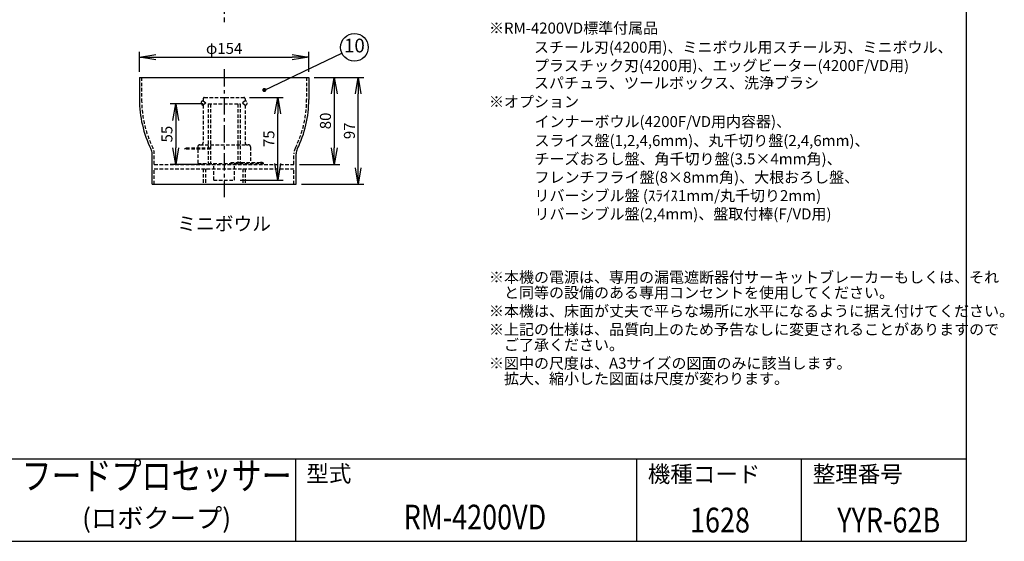
# Model space of a CAD drawing. Extents: x 115 to 2060, y 0 to 1377.
# Drawn here: x 1164 to 2060, y 0 to 474 of the extents above; entities that cross this region are included whole.
import ezdxf
from ezdxf.enums import TextEntityAlignment as Align

# ---------------------------------------------------------------- set-up
doc = ezdxf.new("R2010")
doc.units = 0
doc.header["$LTSCALE"] = 0.5
doc.header["$PDMODE"] = 3
doc.linetypes.add('CENTER', pattern=[50.8, 31.75, -6.35, 6.35, -6.35])
doc.linetypes.add('HIDDEN', pattern=[9.525, 6.35, -3.175])
doc.layers.get('0').update_dxf_attribs({"linetype": 'CONTINUOUS'})
doc.layers.get('DEFPOINTS').update_dxf_attribs({"linetype": 'CONTINUOUS'})
for name, color, linetype in [('DANMEN', 7, 'CONTINUOUS'), ('SIYOU', 7, 'CONTINUOUS'), ('SUNPOU', 7, 'CONTINUOUS'), ('WAKU', 7, 'CONTINUOUS')]:
    doc.layers.add(name, color=color, linetype=linetype)
doc.styles.get("Standard").update_dxf_attribs({"font": 'ROMANS', "bigfont": 'EXTFONT.shx'})
doc.dimstyles.get("Standard").update_dxf_attribs({"dimscale": 5, "dimtxt": 2, "dimasz": 3, "dimexe": 1, "dimexo": 1, "dimgap": 0.6, "dimtad": 3, "dimdec": 0, "dimzin": 0, "dimdsep": 46, "dimtxsty": 'STANDARD', "dimblk1": 'OPEN', "dimblk2": 'OPEN', "dimsah": 1, "dimcen": 1.5, "dimadec": 0, "dimazin": 0, "dimtfac": 1, "dimtdec": 0, "dimtmove": 0, "dimatfit": 0, "dimldrblk": 'DOTSMALL', "dimfxl": 1, "dimtvp": 1, "dimtolj": 1, "dimtzin": 0, "dimarcsym": 0})

# ---------------------------------------------------------------- blocks, each defined once
blk = doc.blocks.new('_OPEN')
at = {"color": 0, "linetype": 'ByBlock'}
for p, q in [((-1, 0.167), (0, 0)), ((0, 0), (-1, -0.167)), ((0, 0), (-1, 0))]:
    blk.add_line(p, q, dxfattribs=at)
blk = doc.blocks.new('*D18')
at = {"layer": 'DEFPOINTS', "color": 0}
for p in [(1427.18, 439.83), (1273.18, 421.45), (1427.18, 421.45)]:
    blk.add_point(p, dxfattribs=at)
at = {"layer": 'SUNPOU', "color": 0, "lineweight": -2}
for p, q in [((1273.18, 426.45), (1273.18, 444.83)), ((1288.18, 439.83), (1412.18, 439.83)), ((1427.18, 426.45), (1427.18, 444.83))]:
    blk.add_line(p, q, dxfattribs=at)
at = {"layer": 'SUNPOU', "color": 0, "lineweight": -2, "xscale": 15, "yscale": 15, "zscale": 15, "rotation": 180}
blk.add_blockref('_OPEN', (1273.18, 439.83), dxfattribs=at)
at = {"layer": 'SUNPOU', "color": 0, "lineweight": -2, "xscale": 15, "yscale": 15, "zscale": 15}
blk.add_blockref('_OPEN', (1427.18, 439.83), dxfattribs=at)
at = {"layer": 'SUNPOU', "color": 0, "insert": (1350.18, 447.83), "char_height": 10, "attachment_point": 5}
blk.add_mtext('\\A1;φ154', dxfattribs=at)
blk = doc.blocks.new('_DotSmall')
at = {"color": 0, "linetype": 'ByBlock', "const_width": 0.5}
blk.add_lwpolyline([(-0.0625, 0, 1), (0.0625, 0, 1)], format="xyb", close=True, dxfattribs=at)
blk = doc.blocks.new('*D19')
at = {"layer": 'DEFPOINTS', "color": 0}
for p in [(1427.18, 421.45), (1472.08, 421.45), (1415.68, 324.45)]:
    blk.add_point(p, dxfattribs=at)
at = {"layer": 'SUNPOU', "color": 0, "lineweight": -2}
for p, q in [((1432.18, 421.45), (1477.08, 421.45)), ((1472.08, 339.45), (1472.08, 406.45)), ((1420.68, 324.45), (1477.08, 324.45))]:
    blk.add_line(p, q, dxfattribs=at)
at = {"layer": 'SUNPOU', "color": 0, "lineweight": -2, "xscale": 15, "yscale": 15, "zscale": 15}
for p, rotation in [((1472.08, 421.45), 90), ((1472.08, 324.45), 270)]:
    blk.add_blockref('_OPEN', p, dxfattribs=dict(at, rotation=rotation))
at = {"layer": 'SUNPOU', "color": 0, "insert": (1464.08, 372.95), "char_height": 10, "attachment_point": 5, "rotation": 90}
blk.add_mtext('\\A1;97', dxfattribs=at)
blk = doc.blocks.new('*D20')
at = {"layer": 'DEFPOINTS', "color": 0}
for p in [(1368.18, 403.27), (1398.87, 403.27), (1359.68, 328.27)]:
    blk.add_point(p, dxfattribs=at)
at = {"layer": 'SUNPOU', "color": 0, "lineweight": -2}
for p, q in [((1373.18, 403.27), (1403.87, 403.27)), ((1398.87, 343.27), (1398.87, 388.27)), ((1364.68, 328.27), (1403.87, 328.27))]:
    blk.add_line(p, q, dxfattribs=at)
at = {"layer": 'SUNPOU', "color": 0, "lineweight": -2, "xscale": 15, "yscale": 15, "zscale": 15}
for p, rotation in [((1398.87, 403.27), 90), ((1398.87, 328.27), 270)]:
    blk.add_blockref('_OPEN', p, dxfattribs=dict(at, rotation=rotation))
at = {"layer": 'SUNPOU', "color": 0, "insert": (1390.87, 365.77), "char_height": 10, "attachment_point": 5, "rotation": 90}
blk.add_mtext('\\A1;75', dxfattribs=at)
blk = doc.blocks.new('*D21')
at = {"layer": 'DEFPOINTS', "color": 0}
for p in [(1427.18, 421.45), (1413.68, 342.45), (1450.33, 342.45)]:
    blk.add_point(p, dxfattribs=at)
at = {"layer": 'SUNPOU', "color": 0, "lineweight": -2}
for p, q in [((1432.18, 421.45), (1455.33, 421.45)), ((1450.33, 406.45), (1450.33, 357.45)), ((1418.68, 342.45), (1455.33, 342.45))]:
    blk.add_line(p, q, dxfattribs=at)
at = {"layer": 'SUNPOU', "color": 0, "lineweight": -2, "xscale": 15, "yscale": 15, "zscale": 15}
for p, rotation in [((1450.33, 421.45), 90), ((1450.33, 342.45), 270)]:
    blk.add_blockref('_OPEN', p, dxfattribs=dict(at, rotation=rotation))
at = {"layer": 'SUNPOU', "color": 0, "insert": (1442.33, 381.95), "char_height": 10, "attachment_point": 5, "rotation": 90}
blk.add_mtext('\\A1;80', dxfattribs=at)
blk = doc.blocks.new('*D22')
at = {"layer": 'DEFPOINTS', "color": 0}
for p in [(1335.68, 397.45), (1306.14, 342.45), (1335.68, 342.45)]:
    blk.add_point(p, dxfattribs=at)
at = {"layer": 'SUNPOU', "color": 0, "lineweight": -2}
for p, q in [((1330.68, 397.45), (1301.14, 397.45)), ((1306.14, 382.45), (1306.14, 357.45)), ((1330.68, 342.45), (1301.14, 342.45))]:
    blk.add_line(p, q, dxfattribs=at)
at = {"layer": 'SUNPOU', "color": 0, "lineweight": -2, "xscale": 15, "yscale": 15, "zscale": 15}
for p, rotation in [((1306.14, 397.45), 90), ((1306.14, 342.45), 270)]:
    blk.add_blockref('_OPEN', p, dxfattribs=dict(at, rotation=rotation))
at = {"layer": 'SUNPOU', "color": 0, "insert": (1298.14, 369.95), "char_height": 10, "attachment_point": 5, "rotation": 90}
blk.add_mtext('\\A1;55', dxfattribs=at)

msp = doc.modelspace()

# ---------------------------------------------------------------- linework, layer by layer
at = {"color": 2}
for p, q in [((1273.18, 421.45), (1427.18, 421.45)), ((1273.18, 421.45), (1273.18, 401.45)), ((1427.18, 421.45), (1427.18, 401.45)), ((1284.68, 324.45), (1284.68, 352.06)), ((1415.68, 324.45), (1415.68, 352.06)), ((1284.68, 324.45), (1415.68, 324.45))]:
    msp.add_line(p, q, dxfattribs=at)
for centre, radius, start, end in [((1374.23, 401.27), 101.05, 179.89673, 206.30589), ((1326.14, 401.27), 101.05, 333.69411, 0.10327), ((1274.68, 352.06), 10, 0, 26.30589), ((1425.68, 352.06), 10, 153.69411, 180)]:
    msp.add_arc(centre, radius, start, end, dxfattribs=at)
at = {"layer": 'DANMEN', "color": 2, "linetype": 'CENTER'}
for p, q in [((1350.18, 653.86), (1350.18, 471.79)), ((1350.18, 429), (1350.18, 312.73))]:
    msp.add_line(p, q, dxfattribs=at)
at = {"layer": 'DANMEN', "color": 2, "linetype": 'HIDDEN'}
for p, q in [((1275.18, 421.45), (1275.18, 401.45)), ((1425.18, 421.45), (1425.18, 401.45)), ((1332.18, 403.27), (1368.18, 403.27)), ((1331.18, 402.27), (1331.18, 400.27)), ((1331.18, 400.27), (1333.54, 398.27)), ((1333.54, 398.27), (1331.18, 396.27)), ((1331.18, 396.27), (1331.18, 362.27)), ((1335.68, 397.45), (1335.68, 342.45)), ((1335.68, 397.45), (1364.68, 397.45)), ((1337.68, 397.45), (1337.68, 342.45)), ((1362.68, 397.45), (1362.68, 342.45)), ((1364.68, 397.45), (1364.68, 342.45)), ((1369.18, 400.27), (1366.83, 398.27)), ((1366.83, 398.27), (1369.18, 396.27)), ((1369.18, 402.27), (1369.18, 400.27)), ((1369.18, 396.27), (1369.18, 362.27)), ((1326.18, 358.27), (1326.18, 357.27)), ((1328.18, 360.27), (1372.18, 360.27)), ((1374.18, 358.27), (1374.18, 344.27)), ((1286.68, 342.45), (1286.68, 352.06)), ((1337.85, 356.27), (1314.08, 356.27)), ((1337.85, 357.27), (1317.17, 357.27)), ((1326.18, 356.27), (1326.18, 343.27)), ((1337.85, 357.27), (1337.85, 356.27)), ((1413.68, 342.45), (1413.68, 352.06)), ((1286.68, 342.45), (1413.68, 342.45)), ((1326.18, 343.27), (1386.29, 343.27)), ((1340.68, 328.27), (1340.68, 343.27)), ((1356.17, 344.27), (1356.17, 343.27)), ((1356.17, 344.27), (1383.29, 344.27)), ((1359.68, 328.27), (1359.68, 343.27)), ((1286.68, 338.45), (1413.68, 338.45)), ((1286.68, 324.45), (1286.68, 338.45)), ((1331.18, 338.45), (1331.18, 324.45)), ((1333.18, 338.45), (1333.18, 324.45)), ((1367.18, 338.45), (1367.18, 324.45)), ((1369.18, 338.45), (1369.18, 324.45)), ((1413.68, 324.45), (1413.68, 338.45)), ((1340.68, 328.27), (1359.68, 328.27))]:
    msp.add_line(p, q, dxfattribs=at)
for centre, radius, start, end in [((1332.18, 402.27), 1, 90, 180), ((1368.18, 402.27), 1, 0, 90), ((1374.23, 401.27), 99.05, 179.89673, 206.30589), ((1331.18, 398.27), 2, 90, 270), ((1369.18, 398.27), 2, 270, 90), ((1326.14, 401.27), 99.05, 333.69411, 0.10327), ((1328.18, 358.27), 2, 90, 180), ((1329.18, 362.27), 2, 270, 0), ((1371.18, 362.27), 2, 180, 270), ((1372.18, 358.27), 2, 0, 90), ((1274.68, 352.06), 12, 0, 26.30589), ((1317.25, 351.77), 5.5, 90.80308, 125.10382), ((1425.68, 352.06), 12, 153.69411, 180), ((1383.11, 338.75), 5.52, 54.93218, 88.19793)]:
    msp.add_arc(centre, radius, start, end, dxfattribs=at)
at = {"layer": 'SUNPOU'}
msp.add_circle((1468.63, 448.81), 12.5, dxfattribs=at)
at = {"layer": 'WAKU', "color": 6}
for p, q in [((2025, 1376.75), (2025, 0)), ((115, 75), (2025, 75)), ((115, 0), (2025, 0))]:
    msp.add_line(p, q, dxfattribs=at)
at = {"layer": 'WAKU', "color": 7}
for p, q in [((1415, 75), (1415, 0)), ((1725, 75), (1725, 0)), ((1875, 75), (1875, 0))]:
    msp.add_line(p, q, dxfattribs=at)

# ---------------------------------------------------------------- texts
at = {"layer": 'SIYOU', "color": 1}
for s, p in [('※RM-4200VD標準付属品', (1591.01, 461.3)), ('\u3000\u3000\u3000スチール刃(4200用)、ミニボウル用スチール刃、ミニボウル、', (1591.01, 443.91)), ('\u3000\u3000\u3000プラスチック刃(4200用)、エッグビーター(4200F/VD用)', (1591.01, 427.23)), ('\u3000\u3000\u3000スパチュラ、ツールボックス、洗浄ブラシ', (1591.01, 411.46)), ('※オプション', (1591.01, 394.39)), ('\u3000\u3000\u3000インナーボウル(4200F/VD用内容器)、', (1591.47, 376.35)), ('\u3000\u3000\u3000スライス盤(1,2,4,6mm)、丸千切り盤(2,4,6mm)、', (1591.47, 359.1)), ('\u3000\u3000\u3000チーズおろし盤、角千切り盤(3.5×4mm角)、', (1591.47, 342.42)), ('\u3000\u3000\u3000フレンチフライ盤(8×8mm角)、大根おろし盤、', (1591.47, 325.74)), ('\u3000\u3000\u3000リバーシブル盤 (ｽﾗｲｽ1mm/丸千切り2mm)', (1591.47, 309.06)), ('\u3000\u3000\u3000リバーシブル盤(2,4mm)、盤取付棒(F/VD用)', (1591.47, 292.39)), ('※本機の電源は、専用の漏電遮断器付サーキットブレーカーもしくは、それ', (1591.01, 234.94)), ('\u3000と同等の設備のある専用コンセントを使用してください。', (1591.01, 220.94)), ('※本機は、床面が丈夫で平らな場所に水平になるように据え付けてください。', (1591.01, 204.22)), ('※上記の仕様は、品質向上のため予告なしに変更されることがありますので', (1591.01, 187.5)), ('\u3000ご了承ください。', (1591.01, 173.5)), ('※図中の尺度は、A3サイズの図面のみに該当します。', (1591.01, 156.78)), ('\u3000拡大、縮小した図面は尺度が変わります。', (1591.01, 142.78))]:
    msp.add_text(s, height=10, dxfattribs=at).set_placement(p)
msp.add_text('%%Uミニボウル', height=12.5, dxfattribs=at).set_placement((1350.18, 282.28), align=Align.CENTER)
at = {"layer": 'SUNPOU'}
msp.add_text('10', height=12.5, dxfattribs=at).set_placement((1468.63, 448.81), align=Align.MIDDLE)
at = {"layer": 'WAKU', "color": 1, "width": 0.8}
for s, height, p in [('フードプロセッサー', 25, (1288.78, 56.25)), ('RM-4200VD', 22.5, (1578.27, 19.08))]:
    msp.add_text(s, height=height, dxfattribs=at).set_placement(p, align=Align.MIDDLE)
at = {"layer": 'WAKU'}
for s, p in [('型式', (1424.95, 53.98)), ('機種コード', (1735.43, 53.55)), ('整理番号', (1885.43, 53.55))]:
    msp.add_text(s, height=15, dxfattribs=at).set_placement(p)
at = {"layer": 'WAKU', "color": 1}
msp.add_text('(ロボクープ)', height=17.5, dxfattribs=at).set_placement((1288.78, 18.75), align=Align.MIDDLE)
at = {"layer": 'WAKU', "color": 1, "width": 0.8}
for s, p in [('1628', (1801.06, 8.02)), ('YYR-62B', (1954.5, 8.02))]:
    msp.add_text(s, height=22.5, dxfattribs=at).set_placement(p, align=Align.CENTER)

# ---------------------------------------------------------------- dimensions: what is measured, and where the dimension line sits
at = {"layer": 'SUNPOU'}
dim = msp.add_linear_dim(base=(1427.18, 439.83), p1=(1273.18, 421.45), p2=(1427.18, 421.45), text='φ<>', dimstyle='STANDARD', dxfattribs=at)
dim.commit()
dim.dimension.update_dxf_attribs({"geometry": '*D18', "text_midpoint": (1350.18, 439.83), "dimtype": 160})
dim = msp.add_linear_dim(base=(1450.33, 342.45), p1=(1427.18, 421.45), p2=(1413.68, 342.45), angle=90, text='80', dimstyle='STANDARD', dxfattribs=at)
dim.commit()
dim.dimension.update_dxf_attribs({"geometry": '*D21', "text_midpoint": (1442.33, 381.95)})
dim = msp.add_linear_dim(base=(1472.08, 421.45), p1=(1415.68, 324.45), p2=(1427.18, 421.45), angle=90, dimstyle='STANDARD', dxfattribs=at)
dim.commit()
dim.dimension.update_dxf_attribs({"geometry": '*D19', "text_midpoint": (1472.08, 372.95), "dimtype": 160})
for base, p1, p2, picture, middle in [((1398.87, 403.27), (1359.68, 328.27), (1368.18, 403.27), '*D20', (1390.87, 365.77)), ((1306.14, 342.45), (1335.68, 397.45), (1335.68, 342.45), '*D22', (1298.14, 369.95))]:
    dim = msp.add_linear_dim(base=base, p1=p1, p2=p2, angle=90, dimstyle='STANDARD', dxfattribs=at)
    dim.commit()
    dim.dimension.update_dxf_attribs({"geometry": picture, "text_midpoint": middle})

# ---------------------------------------------------------------- leaders
msp.add_leader([(1386.75, 410.04), (1457.33, 443.46)], dimstyle='STANDARD', override={"dimgap": 1, "dimtad": 0, "dimldrblk": 'DotSmall'}, dxfattribs=at)

doc.saveas('drawing.dxf')
